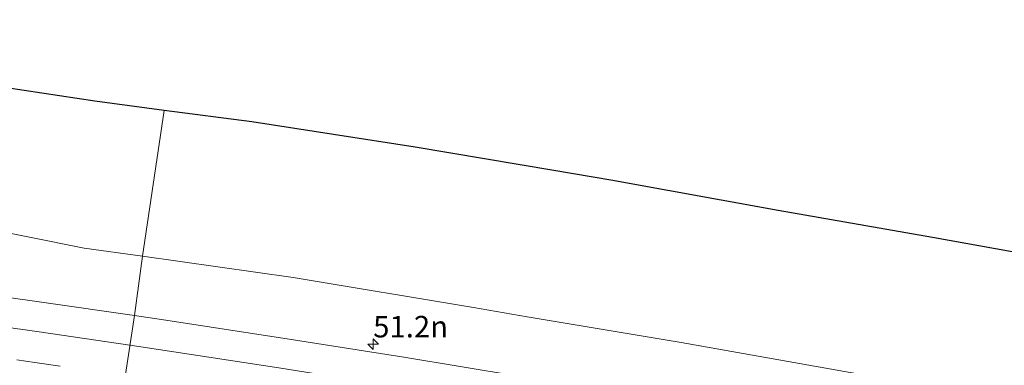
# Model space of a CAD drawing. Units: metres. Extents: x 139999 to 150002, y 481250 to 487501.
# Drawn here: x 143918 to 144033, y 485190 to 485231 of the extents above; entities that cross this region are included whole.
import ezdxf
from ezdxf.enums import TextEntityAlignment as Align

# ---------------------------------------------------------------- set-up
doc = ezdxf.new("R2010")
doc.units = ezdxf.units.M
doc.linetypes.add('VW-3-9_STREEP', pattern=[12, 3, -9])
doc.layers.get('0').update_dxf_attribs({"lineweight": 25})
for name, color, linetype, lineweight in [('B-ME-AM-KILOMETR-S-B1', 7, 'Continuous', 18), ('B-ME-GW-TEENLIJN-L-B1', 93, 'Continuous', 18), ('B-ME-IE-GRASLAND-GV-B6', 93, 'Continuous', 18), ('B-ME-IE-HULPGEOMETRIE-L-B1', 53, 'Continuous', 18), ('B-ME-KG-KADASTRAAL-OPNAMEDTMGRENS-L-B1', 10, 'Continuous', 25), ('B-ME-VH-VERH_SOORT-BITUMEN-GV-B6', 8, 'IE-TERREINAFSCHEIDING-NATUURLIJK-HOUTWAL', 18), ('B-ME-VW-MARKERING-39STREEP-015-L-B1', 255, 'VW-3-9_STREEP', 18), ('B-ME-VW-MARKERING-STREEP-015-L-B1', 7, 'Continuous', 18)]:
    doc.layers.add(name, color=color, linetype=linetype, lineweight=lineweight)
doc.styles.add('NLCS-ISO', font='NLCS-ISO.TTF')
doc.linetypes.add('IE-TERREINAFSCHEIDING-NATUURLIJK-HOUTWAL', pattern='A,7,-1.5,[67,NLCS.SHX,S=0.75,R=45,X=0,Y=0],-1.5,7,-1.5,[70,NLCS.SHX,S=0.75,R=0,X=0,Y=0],-1.5', length=20)

# ---------------------------------------------------------------- blocks, each defined once
blk = doc.blocks.new('hecto')
for p, q in [((0, 0.625), (-0.625, 0)), ((0, -0.625), (0, 0.625)), ((-0.625, 0), (0.625, 0)), ((0.625, 0), (0, -0.625))]:
    blk.add_line(p, q)

msp = doc.modelspace()

# ---------------------------------------------------------------- linework, layer by layer
at = {"layer": 'B-ME-GW-TEENLIJN-L-B1'}
for points in [[(143932.2729, 485203.0132, -3.1279), (143925.457, 485203.97, -3.122), (143906.555, 485207.756, -2.98), (143881.473, 485210.83, -3.053), (143856.991, 485213.323, -2.966), (143831.942, 485215.608, -3.071), (143804.2783, 485217.0805, -3.3071), (143799.949, 485217.311, -3.344), (143781.047, 485220.084, -3.153), (143765.073, 485218.435, -3.279), (143759.598, 485217.53, -3.289), (143752.9528, 485218.1329, -3.117), (143751.6098, 485218.2229, -3.14), (143741.754, 485218.932, -3.152), (143731.6469, 485219.6405, -3.144), (143730.3341, 485219.7612, -3.135), (143722.661, 485220.24, -3.227), (143710.735, 485224.504, -3.263), (143698.921, 485225.703, -3.461), (143673.184, 485227.478, -3.231), (143648.394, 485228.791, -3.225), (143625.837, 485229.62, -3.19), (143600.116, 485230.517, -3.061), (143590.004, 485230.4984, -3.0846)], [(144247.7557, 485137.1803, -2.9473), (144238.967, 485139.832, -2.836), (144217.515, 485145.151, -2.955), (144193.541, 485151.159, -2.977), (144170.218, 485156.615, -3.103), (144147.04, 485162.801, -2.937), (144124.973, 485167.605, -2.91), (144100.923, 485172.472, -3.112), (144079.666, 485177.257, -3.132), (144058.091, 485181.222, -3.158), (144040.545, 485184.895, -3.137), (144016.997, 485189.072, -3.184), (143994.917, 485192.979, -3.254), (143979.3327, 485195.6061, -3.183), (143977.0199, 485195.996, -3.1724), (143970.785, 485197.047, -3.144), (143949.784, 485200.555, -3.143), (143932.2729, 485203.0132, -3.1279)]]:
    msp.add_polyline3d(points, dxfattribs=at)
at = {"layer": 'B-ME-IE-GRASLAND-GV-B6'}
for points in [[(143908.187, 485223.833, 2.39), (143926.693, 485221.047, 2.357), (143934.7591, 485219.9821, 2.3733), (143932.2729, 485203.0132, -3.1279), (143925.457, 485203.97, -3.122), (143906.555, 485207.756, -2.98)], [(144170.218, 485156.615, -3.103), (144147.04, 485162.801, -2.937), (144124.973, 485167.605, -2.91), (144100.923, 485172.472, -3.112), (144079.666, 485177.257, -3.132), (144058.091, 485181.222, -3.158), (144040.545, 485184.895, -3.137), (144016.997, 485189.072, -3.184), (143994.917, 485192.979, -3.254), (143979.3327, 485195.6061, -3.183), (143977.0199, 485195.996, -3.1724), (143970.785, 485197.047, -3.144), (143949.784, 485200.555, -3.143), (143932.2729, 485203.0132, -3.1279), (143934.7591, 485219.9821, 2.3733)], [(143934.7591, 485219.9821, 2.3733), (143944.963, 485218.635, 2.394), (143963.975, 485215.701, 2.418), (143980.1123, 485212.9859, 2.3989), (143986.751, 485211.869, 2.391), (144006.204, 485208.339, 2.389), (144024.166, 485205.206, 2.371), (144042.74, 485201.854, 2.369), (144060.246, 485198.361, 2.399), (144079.34, 485194.433, 2.376), (144097.973, 485190.763, 2.359), (144118.766, 485185.908, 2.341), (144136.121, 485181.979, 2.314), (144154.062, 485177.841, 2.355), (144171.735, 485173.503, 2.28)], [(143906.555, 485207.756, -2.98), (143925.457, 485203.97, -3.122), (143932.2729, 485203.0132, -3.1279), (143931.3075, 485196.1192, -3.3027), (143920.7616, 485197.656, -3.3069), (143906.7728, 485199.6238, -3.3097)], [(144045.9858, 485176.4152, -3.3137), (144032.1114, 485179.0949, -3.3146), (144018.2162, 485181.6682, -3.3139), (144004.2639, 485184.1816, -3.3133), (143990.4015, 485186.6171, -3.3136), (143978.1464, 485188.7131, -3.3176), (143975.7675, 485189.1154, -3.3083), (143962.6566, 485191.2776, -3.3122), (143948.5658, 485193.5151, -3.3122), (143934.704, 485195.6156, -3.3014), (143931.3075, 485196.1192, -3.3027), (143932.2729, 485203.0132, -3.1279), (143949.784, 485200.555, -3.143), (143970.785, 485197.047, -3.144), (143977.0199, 485195.996, -3.1724), (143979.3327, 485195.6061, -3.183), (143994.917, 485192.979, -3.254), (144016.997, 485189.072, -3.184), (144040.545, 485184.895, -3.137)]]:
    msp.add_polyline3d(points, dxfattribs=at)
at = {"layer": 'B-ME-IE-HULPGEOMETRIE-L-B1'}
msp.add_polyline3d([(143919.1508, 485113.4513, 0.8936), (143921.135, 485126.994, -4.2443), (143921.3554, 485128.4986, -5.0891), (143922.0132, 485132.988, -5.0622), (143922.2946, 485134.9089, -4.1628), (143923.0032, 485139.7451, -3.8097), (143924.6525, 485151.0023, -3.5236), (143925.1414, 485154.3389, -3.4772), (143925.218, 485154.8619, -3.4499), (143926.876, 485166.1777, -3.2223), (143927.3367, 485169.3224, -3.2423), (143927.415, 485169.8571, -3.2004), (143929.0662, 485181.1264, -3.0194), (143929.5907, 485184.7069, -3.008), (143931.3075, 485196.1192, -3.3027), (143932.2729, 485203.0132, -3.1279), (143934.7591, 485219.9821, 2.3733)], dxfattribs=at)
at = {"layer": 'B-ME-KG-KADASTRAAL-OPNAMEDTMGRENS-L-B1'}
for points in [[(143934.7591, 485219.9821, 2.3733), (143926.693, 485221.047, 2.357), (143908.187, 485223.833, 2.39)], [(144251.573, 485152.788, 2.267), (144229.963, 485158.668, 2.252), (144209.601, 485163.874, 2.296), (144190.466, 485168.697, 2.227), (144171.735, 485173.503, 2.28), (144154.062, 485177.841, 2.355), (144136.121, 485181.979, 2.314), (144118.766, 485185.908, 2.341), (144097.973, 485190.763, 2.359), (144079.34, 485194.433, 2.376), (144060.246, 485198.361, 2.399), (144042.74, 485201.854, 2.369), (144024.166, 485205.206, 2.371), (144006.204, 485208.339, 2.389), (143986.751, 485211.869, 2.391), (143980.1123, 485212.9859, 2.3989), (143963.975, 485215.701, 2.418), (143944.963, 485218.635, 2.394), (143934.7591, 485219.9821, 2.3733)]]:
    msp.add_polyline3d(points, dxfattribs=at)
at = {"layer": 'B-ME-VH-VERH_SOORT-BITUMEN-GV-B6'}
for points in [[(143906.7728, 485199.6238, -3.3097), (143920.7616, 485197.656, -3.3069), (143931.3075, 485196.1192, -3.3027), (143929.5907, 485184.7069, -3.008), (143919.0399, 485186.2554, -2.9937), (143905.1694, 485188.2244, -3.0046)], [(144043.7614, 485165.1072, -3.0229), (144029.9563, 485167.7536, -3.0074), (144016.1014, 485170.3413, -3.0206), (144002.2966, 485172.863, -3.023), (143988.4744, 485175.3084, -3.0055), (143976.1907, 485177.3482, -3.0122), (143973.7005, 485177.7666, -3.0133), (143960.7442, 485179.8808, -3.016), (143946.8609, 485182.0866, -3.0069), (143932.9571, 485184.2128, -3.0126), (143929.5907, 485184.7069, -3.008), (143931.3075, 485196.1192, -3.3027), (143934.704, 485195.6156, -3.3014), (143948.5658, 485193.5151, -3.3122), (143962.6566, 485191.2776, -3.3122), (143975.7675, 485189.1154, -3.3083), (143978.1464, 485188.7131, -3.3176), (143990.4015, 485186.6171, -3.3136), (144004.2639, 485184.1816, -3.3133), (144018.2162, 485181.6682, -3.3139), (144032.1114, 485179.0949, -3.3146), (144045.9858, 485176.4152, -3.3137)]]:
    msp.add_polyline3d(points, dxfattribs=at)
at = {"layer": 'B-ME-VW-MARKERING-39STREEP-015-L-B1'}
msp.add_polyline3d([(143669.5547, 485214.4295, -3.0308), (143684.6576, 485213.6772, -3.0265), (143699.7317, 485212.8652, -3.0273), (143714.7044, 485211.9354, -3.0308), (143729.7491, 485210.9369, -3.0293), (143744.7761, 485209.8456, -3.0287), (143754.4792, 485209.1186, -3.0316), (143765.7898, 485208.1898, -3.0369), (143779.9585, 485206.9658, -3.0455), (143793.8933, 485205.6913, -3.0471), (143801.4886, 485204.952, -3.0438), (143807.828, 485204.3349, -3.041), (143821.9326, 485202.8804, -3.05), (143835.8501, 485201.3689, -3.0509), (143849.9519, 485199.7665, -3.0381), (143863.8495, 485198.1113, -3.032), (143877.8769, 485196.3542, -3.0295), (143884.6166, 485195.4803, -3.0306), (143891.8032, 485194.5355, -3.0317), (143905.7583, 485192.651, -3.0386), (143919.7204, 485190.672, -3.0352), (143930.2524, 485189.1055, -3.0338)], dxfattribs=at)
at = {"layer": 'B-ME-VW-MARKERING-STREEP-015-L-B1'}
for points in [[(143669.733, 485218.0759, -3.1249), (143684.8061, 485217.3407, -3.1181), (143699.9337, 485216.5161, -3.1277), (143714.9074, 485215.6021, -3.1266), (143730.0822, 485214.5763, -3.1249), (143745.0418, 485213.4881, -3.1282), (143755.0879, 485212.7392, -3.1299), (143766.0442, 485211.8356, -3.1318), (143780.2013, 485210.619, -3.1445), (143794.1434, 485209.3383, -3.1408), (143801.8866, 485208.5858, -3.1399), (143808.2007, 485207.9861, -3.1392), (143822.3072, 485206.5268, -3.1455), (143836.2268, 485205.0064, -3.1445), (143850.3294, 485203.403, -3.1362), (143864.3867, 485201.7225, -3.125), (143878.2757, 485199.9963, -3.126), (143885.0972, 485199.1034, -3.1268), (143892.3423, 485198.1209, -3.1277), (143906.2124, 485196.2133, -3.1331), (143920.2492, 485194.221, -3.1308), (143930.7888, 485192.6712, -3.2137)], [(143930.7888, 485192.6712, -3.2137), (143934.1006, 485192.1843, -3.1323), (143948.1089, 485190.032, -3.1354), (143961.9406, 485187.8455, -3.1323), (143975.141, 485185.6732, -3.1317), (143977.5539, 485185.2699, -3.1321), (143989.7799, 485183.2099, -3.1351), (144003.6876, 485180.7628, -3.1377), (144017.6766, 485178.2288, -3.1291), (144031.4021, 485175.6783, -3.1269), (144045.3624, 485172.9693, -3.1334), (144059.1023, 485170.251, -3.1384), (144073.1692, 485167.3885, -3.1366), (144086.784, 485164.5312, -3.1426), (144100.7368, 485161.5349, -3.139), (144114.2504, 485158.5375, -3.1324), (144128.0814, 485155.4111, -3.1337), (144141.9015, 485152.2047, -3.129), (144155.515, 485148.9598, -3.1308), (144169.2561, 485145.6217, -3.1374)]]:
    msp.add_polyline3d(points, dxfattribs=at)

# ---------------------------------------------------------------- block references
at = {"layer": 'B-ME-AM-KILOMETR-S-B1', "rotation": 90}
msp.add_blockref('hecto', (143959.0997, 485192.8072, -2.5071), dxfattribs=at)

# ---------------------------------------------------------------- texts
at = {"layer": 'B-ME-AM-KILOMETR-S-B1', "ltscale": 0.2, "style": 'NLCS-ISO'}
msp.add_text('51.2n', height=2.5, dxfattribs=at).set_placement((143959.0997, 485192.8072, -2.5071), align=Align.BOTTOM_LEFT)

doc.saveas('drawing.dxf')
